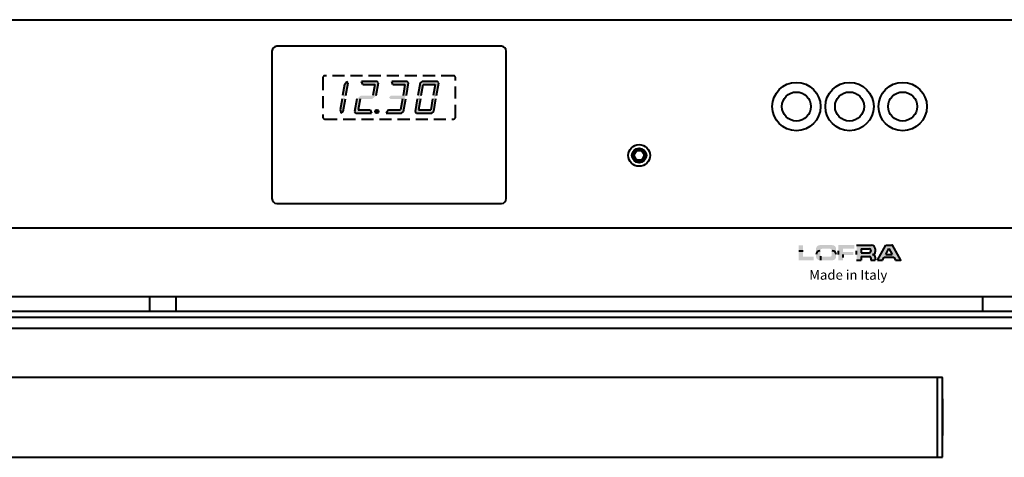
# Model space of a CAD drawing. Units: millimetres. Extents: x 370 to 2781, y 303 to 1549.
# Drawn here: x 1204 to 1611, y 1024 to 1205 of the extents above; entities that cross this region are included whole.
import ezdxf

# ---------------------------------------------------------------- set-up
doc = ezdxf.new("R2010")
doc.units = ezdxf.units.MM
doc.linetypes.add('DASHED', pattern=[0.75, 0.5, -0.25])
doc.linetypes.add('NASCOSTA', pattern=[9.525, 6.35, -3.175])
for name, color, linetype in [('CONTORNO', 7, 'Continuous'), ('QUOTE', 1, 'Continuous'), ('TESTI', 2, 'Continuous'), ('TRATTEGGIO', 6, 'NASCOSTA')]:
    doc.layers.add(name, color=color, linetype=linetype)
doc.styles.add('ROMANS', font='ROMANS.SHX')

msp = doc.modelspace()

# ---------------------------------------------------------------- hatches: boundary and pattern name
at = {"layer": 'QUOTE', "lineweight": 40}
h = msp.add_hatch(color=256, dxfattribs=at)
h.paths.add_polyline_path([(1339.5, 1179.32), (1338.94, 1179.99), (1338.01, 1178.64), (1337.21, 1174.07), (1337.77, 1173.39), (1338.58, 1174.07)])
h.paths.add_polyline_path([(1338.34, 1172.72), (1337.77, 1173.39), (1336.97, 1172.72), (1336.16, 1168.14), (1336.61, 1166.79), (1337.41, 1167.47)])
h.paths.add_polyline_path([(1348.66, 1168.14), (1343.67, 1168.14), (1344.47, 1172.72), (1349.47, 1172.72), (1350.27, 1173.39), (1351.08, 1174.07), (1352, 1179.32), (1351.44, 1179.99), (1345.07, 1179.99), (1345.52, 1178.64), (1350.51, 1178.64), (1349.71, 1174.07), (1344.71, 1174.07), (1343.91, 1173.39), (1343.1, 1172.72), (1342.18, 1167.47), (1342.74, 1166.79), (1349.11, 1166.79)])
h.paths.add_polyline_path([(1363.58, 1174.07), (1364.5, 1179.32), (1363.94, 1179.99), (1357.57, 1179.99), (1358.02, 1178.64), (1363.01, 1178.64), (1362.21, 1174.07), (1357.21, 1174.07), (1356.41, 1173.39), (1356.97, 1172.72), (1361.97, 1172.72), (1361.16, 1168.14), (1356.17, 1168.14), (1355.24, 1166.79), (1361.61, 1166.79), (1362.41, 1167.47), (1363.34, 1172.72), (1362.77, 1173.39)])
h.paths.add_polyline_path([(1369.47, 1172.72), (1368.91, 1173.39), (1368.1, 1172.72), (1367.18, 1167.47), (1367.74, 1166.79), (1374.11, 1166.79), (1374.91, 1167.47), (1375.84, 1172.72), (1375.27, 1173.39), (1374.47, 1172.72), (1373.66, 1168.14), (1368.67, 1168.14)])
h.paths.add_polyline_path([(1370.52, 1178.64), (1375.51, 1178.64), (1374.71, 1174.07), (1375.27, 1173.39), (1376.08, 1174.07), (1377, 1179.32), (1376.44, 1179.99), (1370.07, 1179.99), (1369.27, 1179.32), (1368.34, 1174.07), (1368.91, 1173.39), (1369.71, 1174.07)])
msp.add_hatch(color=256, dxfattribs=at).paths.add_polyline_path([(1350.66, 1167.51, 1), (1352.05, 1167.51, 1)])
h = msp.add_hatch(color=256, dxfattribs=at)
h.paths.add_polyline_path([(1565.97, 1105.96), (1568.05, 1105.96), (1564.65, 1112.21), (1562.04, 1112.21), (1558.64, 1105.96), (1560.72, 1105.96), (1561.38, 1107.17), (1565.31, 1107.17)])
h.paths.add_polyline_path([(1564.67, 1108.35), (1562.02, 1108.35), (1563.34, 1110.78)], flags=16)
h.paths.add_polyline_path([(1556.52, 1108.32, 0.414214), (1557.66, 1109.46), (1557.66, 1110.64, 0.414214), (1556.09, 1112.21), (1549.95, 1112.21), (1549.95, 1110.64), (1549.95, 1105.96), (1551.78, 1105.96), (1551.78, 1107.57), (1555.18, 1107.57, -0.414214), (1555.83, 1106.91), (1555.83, 1105.96), (1557.66, 1105.96), (1557.66, 1107.17, 0.414214)])
h.paths.add_polyline_path([(1555.18, 1109.07), (1551.78, 1109.07), (1551.78, 1110.64), (1551.78, 1110.7), (1555.18, 1110.7, -0.414214), (1555.83, 1110.05), (1555.83, 1109.72, -0.414214)], flags=16)
h.paths.add_polyline_path([(1548.64, 1108.09), (1548.64, 1109.27), (1548.64, 1109.4), (1544.26, 1109.4), (1544.26, 1110.64), (1544.26, 1110.7), (1548.97, 1110.7), (1548.97, 1112.21), (1542.44, 1112.21), (1542.44, 1110.64), (1542.44, 1107.53), (1542.44, 1105.96), (1544.26, 1105.96), (1544.26, 1107.53), (1544.26, 1108.09)])
h.paths.add_polyline_path([(1541.45, 1107.53), (1541.45, 1110.64, 0.414214), (1539.89, 1112.21), (1534.72, 1112.21, 0.414214), (1533.16, 1110.64), (1533.16, 1107.53, 0.414214), (1534.72, 1105.96), (1539.89, 1105.96, 0.414214)])
h.paths.add_polyline_path([(1538.97, 1107.47), (1535.64, 1107.47, -0.414214), (1534.99, 1108.12), (1534.99, 1110.05, -0.414214), (1535.64, 1110.7), (1538.97, 1110.7, -0.414214), (1539.63, 1110.05), (1539.63, 1108.12, -0.414214)], flags=16)
h.paths.add_polyline_path([(1532.18, 1105.96), (1532.18, 1107.47), (1527.8, 1107.47), (1527.8, 1112.17), (1525.97, 1112.17), (1525.97, 1105.96)])

# ---------------------------------------------------------------- linework, layer by layer
at = {"color": 7, "linetype": 'Continuous', "lineweight": 40}
for p, q in [((1402.96, 1194.49), (1309.96, 1194.49)), ((1307.96, 1192.49), (1307.96, 1131.49)), ((1404.96, 1131.49), (1404.96, 1192.49)), ((1309.96, 1129.49), (1402.96, 1129.49))]:
    msp.add_line(p, q, dxfattribs=at)
for centre, start, end in [((1309.96, 1192.49), 90, 180), ((1402.96, 1192.49), 0, 90), ((1309.96, 1131.49), 180, 270), ((1402.96, 1131.49), 270, 0)]:
    msp.add_arc(centre, 2, start, end, dxfattribs=at)
at = {"layer": 'CONTORNO', "lineweight": 40}
for p, q in [((549.96, 1205.49), (1628.96, 1205.49)), ((549.96, 1119.4), (1628.96, 1119.4)), ((549.96, 1090.9), (1628.96, 1090.9)), ((1257.28, 1090.9), (1257.28, 1084.9)), ((1268.24, 1090.9), (1268.24, 1084.9)), ((1602.14, 1084.9), (1602.14, 1090.9)), ((549.96, 1084.9), (1628.96, 1084.9)), ((549.96, 1082.4), (1628.96, 1082.4)), ((1585.47, 1057.43), (593.45, 1057.43)), ((1583.47, 1024.43), (1583.47, 1057.43)), ((1585.47, 1028.43), (1585.47, 1053.43)), ((1585.47, 1048.56), (1585.47, 1033.43)), ((593.45, 1024.43), (1585.47, 1024.43)), ((1585.47, 1024.43), (1585.47, 1024.58))]:
    msp.add_line(p, q, dxfattribs=at)
at = {"layer": 'CONTORNO', "color": 1, "lineweight": 40}
for p, q in [((1525.97, 1109.87), (1527.8, 1109.87)), ((1542.44, 1108.34), (1542.44, 1109.91)), ((1549.95, 1112.21), (1556.09, 1112.21)), ((1549.95, 1108.34), (1549.95, 1109.91)), ((1551.78, 1110.7), (1551.78, 1109.07)), ((1551.78, 1110.7), (1555.18, 1110.7)), ((1551.78, 1109.07), (1555.18, 1109.07)), ((1555.83, 1110.05), (1555.83, 1109.72)), ((1557.66, 1110.64), (1557.66, 1109.46)), ((1558.64, 1105.96), (1562.04, 1112.21)), ((1562.02, 1108.35), (1563.34, 1110.78)), ((1562.04, 1112.21), (1564.65, 1112.21)), ((1563.34, 1110.64), (1563.34, 1110.78)), ((1563.34, 1110.78), (1564.67, 1108.35)), ((1534.99, 1107.59), (1534.99, 1105.95)), ((1544.26, 1108.4), (1544.26, 1107.1)), ((1549.95, 1105.96), (1551.78, 1105.96)), ((1551.78, 1107.57), (1551.78, 1105.96)), ((1551.78, 1107.57), (1555.18, 1107.57)), ((1555.83, 1106.91), (1555.83, 1105.96)), ((1555.83, 1105.96), (1557.66, 1105.96)), ((1556.52, 1108.32), (1556.52, 1108.32)), ((1557.66, 1107.17), (1557.66, 1105.96)), ((1558.64, 1105.96), (1560.72, 1105.96)), ((1560.72, 1105.96), (1561.38, 1107.17)), ((1561.38, 1107.17), (1565.31, 1107.17)), ((1562.02, 1108.35), (1564.67, 1108.35))]:
    msp.add_line(p, q, dxfattribs=at)
at = {"layer": 'CONTORNO', "color": 2, "lineweight": 40}
for centre, radius in [((1525.01, 1169.57), 10), ((1547.01, 1169.57), 10), ((1569.01, 1169.57), 10), ((1525.01, 1169.57), 6), ((1547.01, 1169.57), 6), ((1569.01, 1169.57), 6)]:
    msp.add_circle(centre, radius, dxfattribs=at)
at = {"layer": 'CONTORNO', "lineweight": 40}
msp.add_circle((1459.93, 1149.33), 4.5, dxfattribs=at)
at = {"layer": 'CONTORNO', "color": 1, "lineweight": 40}
for centre, radius, start, end in [((1534.72, 1108.34), 1.57, 90, 180), ((1539.89, 1108.34), 1.57, 0, 90), ((1555.18, 1110.05), 0.653, 0, 90), ((1555.18, 1109.72), 0.653, 270, 0), ((1556.09, 1110.64), 1.57, 0, 90), ((1556.52, 1109.46), 1.14, 270, 0), ((1555.18, 1106.91), 0.653, 0, 90), ((1556.52, 1107.17), 1.14, 0, 90)]:
    msp.add_arc(centre, radius, start, end, dxfattribs=at)
at = {"layer": 'CONTORNO', "lineweight": 40}
for points, knots in [([(1585.47, 1053.43), (1585.47, 1053.96), (1585.47, 1054.53), (1585.47, 1055.64), (1585.47, 1056.17), (1585.47, 1057.05), (1585.47, 1057.39), (1585.47, 1057.22), (1585.47, 1057.3), (1585.47, 1057.38), (1585.47, 1057.4), (1585.47, 1057.42), (1585.47, 1057.43), (1585.47, 1057.43)], [0, 0, 0, 0, 0.25, 0.25, 0.5, 0.5, 0.75, 0.75, 0.875, 0.875, 0.9375, 0.9375, 1, 1, 1, 1]), ([(1585.47, 1024.58), (1585.47, 1024.61), (1585.47, 1024.69), (1585.47, 1024.65), (1585.47, 1025.22), (1585.47, 1025.95), (1585.47, 1026.99), (1585.47, 1027.86), (1585.47, 1028.43)], [0, 0, 0, 0, 0.1436572, 0.2887924, 0.4370171, 0.5852388, 0.7303804, 1, 1, 1, 1])]:
    msp.add_open_spline(points, degree=3, knots=knots, dxfattribs=at)
at = {"layer": 'CONTORNO', "color": 1, "lineweight": 40}
msp.add_point((1564.65, 1112.21), dxfattribs=at)
at = {"layer": 'QUOTE', "lineweight": 40}
for p, q in [((1338.01, 1178.64), (1337.21, 1174.07)), ((1338.01, 1178.64), (1338.94, 1179.99)), ((1338.58, 1174.07), (1339.5, 1179.32)), ((1339.5, 1179.32), (1338.94, 1179.99)), ((1345.52, 1178.64), (1345.07, 1179.99)), ((1351.44, 1179.99), (1345.07, 1179.99)), ((1345.52, 1178.64), (1350.51, 1178.64)), ((1350.51, 1178.64), (1349.71, 1174.07)), ((1351.08, 1174.07), (1352, 1179.32)), ((1352, 1179.32), (1351.44, 1179.99)), ((1363.94, 1179.99), (1357.57, 1179.99)), ((1358.02, 1178.64), (1357.57, 1179.99)), ((1358.02, 1178.64), (1363.01, 1178.64)), ((1363.01, 1178.64), (1362.21, 1174.07)), ((1363.58, 1174.07), (1364.5, 1179.32)), ((1364.5, 1179.32), (1363.94, 1179.99)), ((1369.27, 1179.32), (1368.34, 1174.07)), ((1370.07, 1179.99), (1369.27, 1179.32)), ((1369.71, 1174.07), (1370.52, 1178.64)), ((1376.44, 1179.99), (1370.07, 1179.99)), ((1370.52, 1178.64), (1375.51, 1178.64)), ((1375.51, 1178.64), (1374.71, 1174.07)), ((1376.08, 1174.07), (1377, 1179.32)), ((1377, 1179.32), (1376.44, 1179.99)), ((1336.97, 1172.72), (1336.16, 1168.14)), ((1337.41, 1167.47), (1338.34, 1172.72)), ((1343.1, 1172.72), (1342.18, 1167.47)), ((1344.47, 1172.72), (1343.67, 1168.14)), ((1361.97, 1172.72), (1361.16, 1168.14)), ((1362.41, 1167.47), (1363.34, 1172.72)), ((1368.1, 1172.72), (1367.18, 1167.47)), ((1369.47, 1172.72), (1368.67, 1168.14)), ((1374.47, 1172.72), (1373.66, 1168.14)), ((1374.91, 1167.47), (1375.84, 1172.72)), ((1336.16, 1168.14), (1336.61, 1166.79)), ((1336.61, 1166.79), (1337.41, 1167.47)), ((1342.18, 1167.47), (1342.74, 1166.79)), ((1342.74, 1166.79), (1349.11, 1166.79)), ((1343.67, 1168.14), (1348.66, 1168.14)), ((1348.66, 1168.14), (1349.11, 1166.79)), ((1356.17, 1168.14), (1355.24, 1166.79)), ((1355.24, 1166.79), (1361.61, 1166.79)), ((1356.17, 1168.14), (1361.16, 1168.14)), ((1361.61, 1166.79), (1362.41, 1167.47)), ((1367.18, 1167.47), (1367.74, 1166.79)), ((1367.74, 1166.79), (1374.11, 1166.79)), ((1368.67, 1168.14), (1373.66, 1168.14)), ((1374.11, 1166.79), (1374.91, 1167.47)), ((1564.65, 1112.21), (1568.05, 1105.96)), ((1565.31, 1107.17), (1565.97, 1105.96)), ((1565.97, 1105.96), (1568.05, 1105.96))]:
    msp.add_line(p, q, dxfattribs=at)
at = {"layer": 'QUOTE', "color": 1, "lineweight": 40}
msp.add_line((1625.96, 1077.68), (552.96, 1077.68), dxfattribs=at)
at = {"layer": 'QUOTE', "lineweight": 40}
msp.add_circle((1351.36, 1167.51), 0.695, dxfattribs=at)
msp.add_point((1568.05, 1105.96), dxfattribs=at)
at = {"layer": 'TESTI', "lineweight": 40}
for radius in [3, 2.5, 2]:
    msp.add_circle((1459.93, 1149.33), radius, dxfattribs=at)
at = {"layer": 'TRATTEGGIO', "color": 4, "linetype": 'DASHED', "lineweight": 40, "ltscale": 10}
for p, q in [((1382.97, 1182.33), (1329.97, 1182.33)), ((1328.97, 1181.33), (1328.97, 1165.33)), ((1383.97, 1165.33), (1383.97, 1181.33)), ((1329.97, 1164.33), (1382.97, 1164.33))]:
    msp.add_line(p, q, dxfattribs=at)
for centre, start, end in [((1329.97, 1181.33), 90, 180), ((1382.97, 1181.33), 0, 90), ((1329.97, 1165.33), 180, 270), ((1382.97, 1165.33), 270, 0)]:
    msp.add_arc(centre, 1, start, end, dxfattribs=at)

# ---------------------------------------------------------------- texts
at = {"layer": 'QUOTE', "lineweight": 40, "insert": (1530.33, 1101.9), "char_height": 4, "width": 49.1251, "attachment_point": 1, "style": 'ROMANS'}
msp.add_mtext('{\\fArial|b1|i1|c0|p34;Made in Italy\\fArial|b0|i0|c0|p34;}', dxfattribs=at)

doc.saveas('drawing.dxf')
